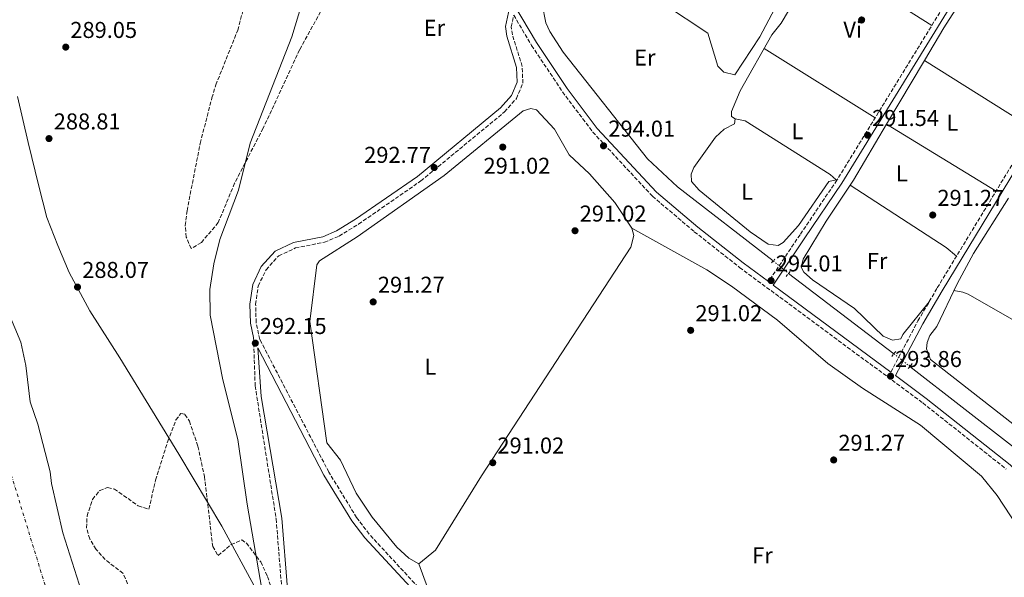
# Model space of a CAD drawing. Units: metres. Extents: x 587532 to 590995, y 4685046 to 4687385.
# Drawn here: x 589010 to 589440, y 4685349 to 4685592 of the extents above; entities that cross this region are included whole.
import ezdxf
from ezdxf.enums import TextEntityAlignment as Align

# ---------------------------------------------------------------- set-up
doc = ezdxf.new("R2010")
doc.units = ezdxf.units.M
doc.header["$MEASUREMENT"] = 0
for name, pattern in [('DGN Style 2', [1.7399219301090239, 1.043953158065414, -0.6959687720436097]), ('DGN Style 3', [2.435890702152634, 1.739921930109024, -0.6959687720436097]), ('DGN Style 4', [2.7856150101045474, 1.391937544087219, -0.6959687720436097, 0.001739921930109024, -0.6959687720436097]), ('DGN Style 5', [1.217945351076317, 0.5219765790327072, -0.6959687720436097])]:
    doc.linetypes.add(name, pattern=pattern)
for name, color, linetype, lineweight in [('Acequia sin especificar', 4, 'Continuous', 0), ('Acequia sin especificar no vista', 4, 'DGN Style 5', 0), ('Balsa-alberca', 142, 'Continuous', 0), ('Camino', 7, 'DGN Style 3', 0), ('Cauce permanente', 151, 'Continuous', 13), ('Cauce permanente (área)', 142, 'Continuous', 13), ('Cota de punto acotado terreno', 7, 'Continuous', 0), ('Curva de nivel intermedia', 30, 'Continuous', 0), ('Eje cauce permanente (área)', 70, 'DGN Style 4', 0), ('Etiqueta de uso rústico', 92, 'Continuous', 0), ('Límite de Autonomía', 7, 'Continuous', 0), ('Línea de cambio de uso (parcela vista)', 92, 'Continuous', 0), ('Margen derecho', 7, 'Continuous', 0), ('Pontón-alcantarilla (pasos de agua)', 1, 'DGN Style 2', 0), ('Punto acotado terreno (símbolo)', 7, 'Continuous', 0), ('Zona arbolada', 92, 'DGN Style 3', 0)]:
    doc.layers.add(name, color=color, linetype=linetype, lineweight=lineweight)
doc.styles.add('Style-Arial', font='arial.ttf')

# ---------------------------------------------------------------- blocks, each defined once
blk = doc.blocks.new('5PATER')
at = {"layer": 'Balsa-alberca', "linetype": 'Continuous', "lineweight": 0}
h = blk.add_hatch(color=51, dxfattribs=at)
edge = h.paths.add_edge_path()
edge.add_ellipse((0, 0), major_axis=(-0.1095731443231308, -0.1110710700762829), ratio=0.9994222409660317, start_angle=0, end_angle=360)

msp = doc.modelspace()

# ---------------------------------------------------------------- linework, layer by layer
at = {"layer": 'Acequia sin especificar', "color": 4, "linetype": 'Continuous', "lineweight": 0, "extrusion": (-0.003299025473159304, 0.002516412559207403, 0.999991392012331), "elevation": 10138.87494286238, "flags": 128}
msp.add_lwpolyline([(589389.5785194074, 4685435.691298816), (589343.5879779086, 4685470.771409886)], dxfattribs=at)
at = {"layer": 'Acequia sin especificar', "color": 4, "linetype": 'Continuous', "lineweight": 0, "extrusion": (0.02911149694489203, 0.03739399199802379, 0.9988764738985894), "elevation": 192657.9892480173, "flags": 128}
msp.add_lwpolyline([(2413097.460646442, -4054644.92555909), (2413126.027961554, -4054648.301815496), (2413183.931337967, -4054648.301815496)], dxfattribs=at)
at = {"layer": 'Acequia sin especificar', "color": 4, "linetype": 'Continuous', "lineweight": 0}
msp.add_polyline3d([(589235.9299999997, 4685613.84, 292.8600000000006), (589239.0700000003, 4685594.560000001, 292.8600000000006), (589239.9199999999, 4685590.859999999, 292.8600000000006), (589241.5599999996, 4685587.16, 292.8600000000006), (589247.4500000002, 4685578.039999999, 292.9400000000023), (589284.2599999999, 4685531.550000001, 292.8600000000006), (589297.3399999999, 4685519.220000001, 292.5399999999936), (589339.1600000003, 4685486.91, 292.5399999999936)], dxfattribs=at)
at = {"layer": 'Acequia sin especificar no vista', "color": 4, "linetype": 'DGN Style 5', "lineweight": 0, "elevation": 292.5399999999936, "flags": 128}
msp.add_lwpolyline([(589339.1600000003, 4685486.91), (589345.8300000001, 4685481.449999999)], dxfattribs=at)
at = {"layer": 'Acequia sin especificar no vista', "color": 4, "linetype": 'DGN Style 5', "lineweight": 0, "extrusion": (0.00700728758633843, -0.005565788424192771, 0.9999599591583153), "elevation": -21655.39690770425, "flags": 128}
msp.add_lwpolyline([(589375.2975666999, 4685398.41334247), (589382.2979554269, 4685392.853256351)], dxfattribs=at)
at = {"layer": 'Camino', "color": 7, "linetype": 'DGN Style 3', "lineweight": 0}
for points in [[(589496.6900000006, 4685735.289999999, 290.4100000000035), (589436.1000000016, 4685634.850000001, 291.4700000000011), (589366.9600000008, 4685522.200000001, 291.4199999999984), (589350.8799999986, 4685498.370000001, 291.9700000000012), (589337.0599999985, 4685477.859999999, 293.9100000000035)], [(589390.4899999984, 4685438.340000001, 294.2299999999959), (589402.3500000003, 4685460.710000001, 291.5800000000019), (589410.7800000014, 4685475.160000001, 291.3899999999995), (589457.8599999989, 4685552.680000001, 291.1999999999971), (589502.9600000003, 4685625.11, 291.0099999999948), (589519.2600000015, 4685651.66, 290.7100000000065), (589534.4200000005, 4685673.850000001, 290.1000000000058), (589552.8099999971, 4685705.940000001, 289.9400000000024), (589552.8299999973, 4685705.969999999, 289.7899999999935), (589550.7300000007, 4685705.710000001, 289.7899999999935), (589548.0899999987, 4685705.840000001, 289.6399999999995), (589542.57, 4685708.710000001, 289.6399999999995), (589520.1499999989, 4685723.230000001, 289.6399999999995), (589505.170000001, 4685734.090000002, 289.9400000000024), (589501.1299999976, 4685734.63, 290.1000000000058), (589499.1000000002, 4685734.230000001, 290.4100000000035)], [(589184.2500000005, 4685344.280000002, 291.3899999999995), (589162.6799999987, 4685367.63, 291.3899999999995), (589157.2399999984, 4685374.84, 291.9700000000012), (589145.1099999979, 4685394.640000002, 292.1600000000035), (589114.9899999988, 4685452.61, 292.3500000000059), (589113.3500000006, 4685460.020000001, 292.3500000000059), (589113.1499999971, 4685467.950000001, 292.3500000000059), (589114.2800000003, 4685475.940000001, 292.5399999999935), (589117.6799999999, 4685483.059999999, 292.5399999999935), (589123.2099999997, 4685489.180000001, 292.5399999999935), (589130.5100000021, 4685492.56, 292.5399999999935), (589143.1799999989, 4685495.07, 292.9299999999931), (589149.6000000006, 4685497.780000002, 292.9299999999931), (589158.1299999978, 4685503.010000002, 292.9299999999931), (589185.2899999997, 4685521.830000003, 292.3500000000059), (589221.8399999995, 4685551.960000002, 292.1600000000035), (589227.0300000017, 4685557.780000003, 292.1600000000035), (589229.819999999, 4685564.500000002, 292.5399999999935), (589229.5700000009, 4685571.850000003, 292.9299999999931), (589225.2399999968, 4685585.66, 294.6499999999942), (589224.7399999985, 4685589.140000002, 294.6499999999942), (589225.8299999969, 4685594.220000001, 294.6499999999942), (589233.659999999, 4685581.02, 294.6499999999942), (589247.1399999994, 4685560.74, 294.6499999999942), (589260.3700000016, 4685543.180000001, 294.6499999999942), (589286.3999999982, 4685515.16, 294.270000000004), (589304.6799999997, 4685499.670000004, 294.270000000004), (589324.4799999989, 4685484.06, 294.270000000004), (589404.4400000003, 4685424.91, 294.270000000004), (589440.8799999983, 4685395.980000001, 294.270000000004)], [(589112.2499999985, 4685453.399999999, 292.5299999999989), (589112.9400000013, 4685432.390000002, 292.1600000000035), (589122.1000000011, 4685374.210000002, 291.5800000000019), (589124.6000000001, 4685343.25, 291.0099999999948)]]:
    msp.add_polyline3d(points, dxfattribs=at)
at = {"layer": 'Cauce permanente', "color": 151, "linetype": 'Continuous', "lineweight": 13}
msp.add_polyline3d([(589000.0599999996, 4685476.460000001, 286.6499999999942), (589010.6299999999, 4685451.480000001, 286.6499999999942), (589012.7599999999, 4685441.279999999, 286.6499999999942), (589014.6799999997, 4685425.369999999, 286.6499999999942), (589018.0300000003, 4685415.609999999, 286.6499999999942), (589023.4400000004, 4685394.84, 286.6499999999942), (589023.9600000001, 4685389.680000001, 286.6499999999942), (589028.9800000004, 4685368.09, 286.6499999999942), (589047.25, 4685310.57, 286.6499999999942)], dxfattribs=at)
at = {"layer": 'Cauce permanente (área)', "color": 142, "linetype": 'Continuous', "lineweight": 13}
msp.add_polyline3d([(589000.0599999996, 4685476.460000001, 286.6499999999942), (589010.6299999999, 4685451.480000001, 286.6499999999942), (589012.7599999999, 4685441.279999999, 286.6499999999942), (589014.6799999997, 4685425.369999999, 286.6499999999942), (589018.0300000003, 4685415.609999999, 286.6499999999942), (589023.4400000004, 4685394.84, 286.6499999999942), (589023.9600000001, 4685389.680000001, 286.6499999999942), (589028.9800000004, 4685368.09, 286.6499999999942), (589047.25, 4685310.57, 286.6499999999942)], dxfattribs=at)
at = {"layer": 'Curva de nivel intermedia', "color": 30, "linetype": 'Continuous', "lineweight": 0, "elevation": 290.0000000000001, "flags": 128}
msp.add_lwpolyline([(589138.6600000015, 4685617.149999999), (589128.9299999997, 4685584.770000001), (589110.7300000008, 4685538.29), (589105.7300000007, 4685517.819999999), (589097.5000000007, 4685496.289999999), (589094.89, 4685485.689999999), (589093.1700000013, 4685474.46), (589093.2500000016, 4685463.220000001), (589098.7700000004, 4685434.959999999), (589105.4300000012, 4685408.850000001), (589109.4099999998, 4685380.689999999), (589117.2400000019, 4685335.160000001)], dxfattribs=at)
at = {"layer": 'Eje cauce permanente (área)', "color": 70, "linetype": 'DGN Style 4', "lineweight": 0}
msp.add_polyline3d([(589034.7699999996, 4686742.850000001, 288.179999999993), (589064.8899999997, 4686702.33, 288.1999999999971), (589120.5078999996, 4686655.733300001, 288.5617000000057), (589141.7699999996, 4686637.92, 288.6999999999971), (589173.5285999998, 4686614.012599999, 289.1465000000026), (589190.3595000004, 4686601.342599999, 289.3831000000064), (589234.2400000002, 4686568.310000001, 290), (589286.1799999997, 4686491.430000001, 290), (589287.0187999997, 4686445.345699999, 289.1208999999944), (589288.2599999999, 4686377.15, 287.820000000007), (589258.1299999999, 4686251.439999999, 287.7200000000012), (589256.0499999998, 4686145.470000001, 287.6100000000006), (589212.4100000003, 4685951.189999999, 287.2200000000012), (589153.1900000004, 4685804.710000001, 287.1600000000035), (589117.8700000001, 4685740.289999999, 287.179999999993), (589091.9000000004, 4685711.199999999, 287.0299999999988), (589053.4600000001, 4685681.08, 287.0800000000018), (588966.1900000004, 4685591.730000001, 287.0800000000018), (588963.0700000003, 4685560.560000001, 287.0399999999936), (588996.3099999996, 4685426.539999999, 286.8999999999942), (589031.6399999997, 4685311.220000001, 286.8699999999953), (589069.04, 4685230.180000001, 286.8399999999965), (589122.0199999996, 4685152.26, 286.7799999999988), (589128.25, 4685144.99, 286.75)], dxfattribs=at)
at = {"layer": 'Límite de Autonomía', "color": 7, "linetype": 'Continuous', "lineweight": 0}
msp.add_polyline3d([(589113.3900000006, 4685343.359999999, 289.88), (589098.3399999999, 4685371.030000002, 289.37), (589079.6499999985, 4685402.57, 289.05), (589053.8900000006, 4685444.52, 287.51), (589040.7600000016, 4685465.109999999, 287.83), (589031.7800000012, 4685481.84, 288.0300000000001), (589026.8399999999, 4685493.699999999, 288.04), (589022.0100000016, 4685505.800000001, 288.06), (589018.4299999997, 4685519.59, 288.18), (589013.8500000016, 4685538.559999999, 288.29), (589009.120000001, 4685558.680000001, 288.05)], dxfattribs=at)
at = {"layer": 'Línea de cambio de uso (parcela vista)', "color": 92, "linetype": 'Continuous', "lineweight": 0, "extrusion": (-0.001478638270081076, 0.0009357462317993052, 0.9999984690027561), "elevation": 3804.210653601522, "flags": 128}
msp.add_lwpolyline([(589359.8761657149, 4685618.731637769), (589408.1662607888, 4685588.171624389)], dxfattribs=at)
at = {"layer": 'Línea de cambio de uso (parcela vista)', "color": 92, "linetype": 'Continuous', "lineweight": 0, "extrusion": (0.03068085422144312, -0.01372654813163371, 0.9994349739030712), "elevation": -45942.60810251674, "flags": 128}
msp.add_lwpolyline([(4517794.048130983, 1374745.226616523), (4517753.690608734, 1374751.17696088), (4517737.188090533, 1374753.092971764)], dxfattribs=at)
at = {"layer": 'Línea de cambio de uso (parcela vista)', "color": 92, "linetype": 'Continuous', "lineweight": 0, "extrusion": (-0.001483976467944818, 0.0009270643171191771, 0.9999984691816255), "elevation": 3760.283725303846, "flags": 128}
msp.add_lwpolyline([(589383.4630333693, 4685547.95746856), (589334.9929383418, 4685578.237481574)], dxfattribs=at)
at = {"layer": 'Línea de cambio de uso (parcela vista)', "color": 92, "linetype": 'Continuous', "lineweight": 0, "extrusion": (0.001981692459218496, 0.003334583275890599, 0.9999924766963867), "elevation": 17083.32007771316, "flags": 128}
msp.add_lwpolyline([(589403.4488509812, 4685543.493042032), (589386.946235078, 4685515.724387647)], dxfattribs=at)
at = {"layer": 'Línea de cambio de uso (parcela vista)', "color": 92, "linetype": 'Continuous', "lineweight": 0, "flags": 128}
for points, elevation in [([(589405.1826, 4685574.408399999), (589405.1799999997, 4685574.41)], 291), ([(589277.4000000004, 4685501.230000001), (589310.1500000004, 4685482.970000001), (589320.9299999997, 4685475.850000001), (589341.0599999996, 4685460.970000001), (589362.9600000001, 4685442.17), (589378.2000000002, 4685431.380000001), (589403.4699999997, 4685415.130000001), (589430.1600000003, 4685392.970000001), (589436.9299999997, 4685384.430000001), (589451.5899999999, 4685361.99)], 290.5099999999944), ([(589450.04, 4685188.060000001), (589434.1699999999, 4685198.789999999), (589381.8600000005, 4685228.16), (589353.5599999996, 4685242.279999999), (589330.04, 4685257.779999999), (589311.1699999999, 4685266.41), (589276.0099999999, 4685284.480000001), (589261.5, 4685294.130000001), (589252.1600000003, 4685299.210000001), (589237.3700000001, 4685305.600000001), (589212.8600000005, 4685320.17), (589191.3700000001, 4685340.41), (589188.2000000002, 4685344.32), (589184.4100000003, 4685354.59)], 290.5099999999944)]:
    msp.add_lwpolyline(points, dxfattribs=dict(at, elevation=elevation))
at = {"layer": 'Línea de cambio de uso (parcela vista)', "color": 92, "linetype": 'Continuous', "lineweight": 0, "extrusion": (0.001504575028779772, -0.0009437511801460214, 0.9999984227926025), "elevation": -3244.212516983507, "flags": 128}
msp.add_lwpolyline([(589451.7751321525, 4685543.514898902), (589404.0776356824, 4685573.433312225)], dxfattribs=at)
at = {"layer": 'Línea de cambio de uso (parcela vista)', "color": 92, "linetype": 'Continuous', "lineweight": 0, "extrusion": (0.2029511029521919, -0.1162245690018377, 0.9722667840520038), "elevation": -424675.6364264482, "flags": 128}
msp.add_lwpolyline([(4358910.988164436, 1766712.205421765), (4358882.550266089, 1766712.677042147), (4358879.915555437, 1766712.854915292)], dxfattribs=at)
at = {"layer": 'Línea de cambio de uso (parcela vista)', "color": 92, "linetype": 'Continuous', "lineweight": 0, "extrusion": (0.001522686374867646, -0.0009332601112770864, 0.9999984052246127), "elevation": -3184.280129944397, "flags": 128}
msp.add_lwpolyline([(589387.5536742375, 4685545.70863408), (589435.2935711616, 4685516.448721338)], dxfattribs=at)
at = {"layer": 'Línea de cambio de uso (parcela vista)', "color": 92, "linetype": 'Continuous', "lineweight": 0, "extrusion": (-0.07358489352807812, -0.1167435713757464, 0.9904323308469376), "elevation": -590084.8501297698, "flags": 128}
msp.add_lwpolyline([(-1999795.448354496, 4237197.206200352), (-1999801.267340202, 4237197.930841876), (-1999851.306917771, 4237198.6554834)], dxfattribs=at)
at = {"layer": 'Línea de cambio de uso (parcela vista)', "color": 92, "linetype": 'Continuous', "lineweight": 0}
for points in [[(589339.8103999998, 4685597.109800001, 291.1837999999989), (589333.3300000001, 4685584.82, 291.3500000000058), (589322.3399999999, 4685568.119999999, 291.1199999999953), (589317.54, 4685569.4, 291.0200000000041), (589315.0099999999, 4685571.930000001, 291.0200000000041), (589310.6500000004, 4685586.390000001, 291.0200000000041), (589291.2199999997, 4685599.199999999, 291.1100000000006), (589289.4900000002, 4685600.800000001, 291.1199999999953), (589288.4500000002, 4685603.600000001, 291.1199999999953), (589291.7400000002, 4685610.359999999, 291.1199999999953), (589294.9100000003, 4685614.730000001, 291.1199999999953), (589295.2400000002, 4685617.67, 291.2200000000012), (589293.4933000002, 4685621.750499999, 291.2200000000012)], [(589322.5700000003, 4685548.9, 290.6100000000006), (589320.9500000002, 4685550, 290.6100000000006), (589320.8600000005, 4685552.130000001, 290.6100000000006), (589324.6500000004, 4685561.180000001, 290.6100000000006), (589338.5700000003, 4685585.619999999, 290.9100000000035), (589342.6100000005, 4685590.699999999, 290.9100000000035), (589360.0899999999, 4685620.24, 291.320000000007)], [(589277.4000000004, 4685501.230000001, 290.5), (589269.9600000001, 4685512.41, 290.5899999999965), (589258.9800000004, 4685524.890000001, 290.6999999999971), (589250.0599999996, 4685533.210000001, 290.8000000000029), (589243.6200000001, 4685544.430000001, 290.8000000000029), (589235.8200000003, 4685552.859999999, 291.3999999999942), (589233.3600000005, 4685553.5, 291.3999999999942), (589229.9199999999, 4685552.52, 291.3000000000029), (589195.4699999997, 4685524.25, 290.8999999999942), (589157.4199999999, 4685497.470000001, 291.1999999999971), (589140.9699999997, 4685486.92, 291.1300000000047), (589139.8399999999, 4685485.220000001, 291.1000000000058), (589136.7800000003, 4685460.49, 291), (589144.25, 4685407.529999999, 290.6000000000058), (589150.2100000001, 4685399.880000001, 290.8000000000029), (589157.0599999996, 4685385.550000001, 290.8300000000018), (589164.0599999996, 4685374.930000001, 290.8999999999942), (589174.8600000005, 4685361.869999999, 290.8999999999942), (589180.04, 4685357.050000001, 290.8999999999942), (589184.4100000003, 4685354.59, 290.8999999999942)], [(589322.5700000003, 4685548.9, 290.6100000000006), (589326.9500000002, 4685548.08, 290.8099999999977), (589364.04, 4685524.66, 290.8099999999977), (589366.6799999997, 4685522.279999999, 291.0099999999948), (589363.4900000002, 4685521.65, 290.8800000000047), (589350.1799999997, 4685502.33, 290.8099999999977), (589343.4199999999, 4685494.930000001, 290.7100000000065), (589341.2800000003, 4685493.57, 290.6100000000006), (589336.9199999999, 4685494.27, 290.4100000000035), (589329.0499999998, 4685499.59, 290.3000000000029), (589306.7800000003, 4685517.810000001, 290.3099999999977), (589303.4800000004, 4685521.59, 290.3099999999977), (589303.2699999996, 4685524.850000001, 290.3099999999977), (589304.5, 4685527.75, 290.5099999999948), (589313.9000000004, 4685540.949999999, 290.5099999999948), (589317.7100000001, 4685544.49, 290.5099999999948), (589322.29, 4685546.720000001, 290.5099999999948), (589322.5700000003, 4685548.9, 290.6100000000006)], [(589372.6906000003, 4685519.989600001, 291.1416000000027), (589362.2199999997, 4685504.199999999, 291.4400000000023), (589352.2300000004, 4685487.619999999, 291.2200000000012), (589351.3399999999, 4685484.15, 291.1000000000058), (589352.5599999996, 4685482.01, 290.8999999999942), (589356.2599999999, 4685478.640000001, 290.8000000000029), (589374.6200000001, 4685466.17, 290.6999999999971), (589387.0800000001, 4685454.039999999, 290.6999999999971), (589391.2999999998, 4685452.32, 290.6999999999971), (589394.9100000003, 4685452.810000001, 290.6999999999971), (589395.7199999997, 4685454.779999999, 290.6999999999971), (589407.2000000002, 4685469.02, 291.1000000000058)], [(589476.7599999999, 4685439.27, 289.7599999999948), (589473.75, 4685435.24, 289.8899999999995), (589468.3700000001, 4685425.289999999, 290.179999999993), (589465.0099999999, 4685417.76, 290.1399999999995), (589462.1399999997, 4685408.529999999, 289.7599999999948), (589460.3899999997, 4685405.33, 290.1399999999995), (589456.5, 4685405.82, 290.1399999999995), (589407.7999999998, 4685443.810000001, 290.1399999999995), (589406.0199999996, 4685448.539999999, 290.1399999999995), (589406.3099999996, 4685451.32, 290.1399999999995), (589407.5099999999, 4685454.390000001, 290.1399999999995), (589410.6100000005, 4685458.310000001, 290.1399999999995), (589419.4100000003, 4685476.960000001, 290.1399999999995), (589426.6500000004, 4685490.09, 290.1399999999995), (589441.8926999997, 4685514.278700001, 290.2673000000068)], [(589184.4100000003, 4685354.59, 290.8999999999942), (589191.6799999997, 4685360.619999999, 291), (589211.7699999996, 4685393.08, 291.1000000000058), (589276.9699999997, 4685492.980000001, 290.5), (589278.2199999997, 4685497.980000001, 290.5), (589277.4000000004, 4685501.230000001, 290.5)], [(589476.7599999999, 4685439.27, 288.6100000000006), (589476.8499999996, 4685442.17, 289.3699999999953), (589473.5999999996, 4685445.279999999, 289.8399999999965), (589468.5700000003, 4685447.119999999, 289.7599999999948), (589424.2000000002, 4685472.359999999, 290.1399999999995), (589421.9600000001, 4685473.230000001, 289.7599999999948), (589418.0199999996, 4685474.01, 290.1399999999995)]]:
    msp.add_polyline3d(points, dxfattribs=at)
at = {"layer": 'Margen derecho', "color": 7, "linetype": 'Continuous', "lineweight": 0}
for points in [[(589499.1000000002, 4685734.230000001, 290.4100000000035), (589438.2299999995, 4685633.550000001, 291.4700000000011), (589369.0700000008, 4685520.850000003, 291.4199999999984), (589352.9499999986, 4685496.980000001, 291.9700000000012), (589339.0700000002, 4685476.370000001, 293.9199999999982), (589390.4899999984, 4685438.340000001, 294.2299999999959)], [(589342.499999999, 4685714.370000003, 291.8600000000007), (589342.2399999974, 4685712.000000001, 291.5800000000019), (589335.7100000007, 4685697.88, 291.5800000000019), (589337.100000001, 4685677.980000001, 291.5800000000019), (589334.9599999997, 4685667.32, 291.5800000000019), (589328.329999998, 4685658.120000003, 291.5800000000019), (589315.2099999996, 4685648.739999999, 291.5800000000019), (589299.9299999999, 4685643.600000002, 291.3899999999995), (589287.5000000001, 4685640.350000002, 291.5800000000019), (589276.4600000005, 4685636.030000002, 291.5800000000019), (589240.7199999979, 4685620.399999999, 293.3099999999976), (589232.5700000006, 4685617.38, 294.8500000000058), (589221.8599999995, 4685615.239999998, 294.8500000000058), (589226.2199999981, 4685598.460000001, 294.6499999999942), (589235.7699999991, 4685582.350000001, 294.6499999999942), (589249.1800000002, 4685562.180000002, 294.6499999999942), (589262.2899999995, 4685544.780000003, 294.6499999999942), (589288.1299999983, 4685516.980000001, 294.270000000004), (589306.2699999989, 4685501.61, 294.270000000004), (589325.9899999977, 4685486.050000001, 294.270000000004), (589337.0599999985, 4685477.859999999, 293.9100000000035)], [(589580.11, 4685529.13, 291.0099999999948), (589580.2100000004, 4685519.390000002, 290.8600000000007), (589576.2699999998, 4685472.63, 290.7100000000065), (589574.5100000007, 4685463.540000001, 290.7100000000065), (589572.5300000004, 4685458.399999999, 290.8600000000007), (589570.730000001, 4685456.670000002, 291.5800000000019), (589566.6400000006, 4685452.670000004, 291.5800000000019), (589563.5699999996, 4685450.95, 291.5800000000019), (589547.3799999979, 4685446.850000002, 291.5800000000019), (589539.8399999986, 4685443.25, 291.5800000000019), (589532.8599999981, 4685438.75, 291.5800000000019), (589525.8299999984, 4685431.859999999, 291.5800000000019), (589499.5599999984, 4685413.710000002, 291.1999999999971), (589480.5300000003, 4685401.260000002, 291.5800000000019), (589474.0899999986, 4685395.16, 291.9700000000012), (589469.9800000002, 4685386.680000001, 292.9299999999931), (589462.0499999998, 4685377.550000001, 294.0399999999936), (589442.5700000002, 4685397.830000003, 294.270000000004), (589405.9600000002, 4685426.890000001, 294.270000000004), (589392.52, 4685436.830000003, 294.2799999999989), (589404.5399999986, 4685459.489999998, 291.5800000000019), (589412.9299999995, 4685473.880000001, 291.3899999999995), (589459.9899999991, 4685551.370000003, 291.1999999999971), (589505.1000000016, 4685623.739999998, 291.0099999999948)], [(589112.2499999985, 4685453.399999999, 292.5299999999989), (589110.8599999984, 4685459.719999999, 292.3500000000059), (589110.649999998, 4685468.090000002, 292.3500000000059), (589111.8599999995, 4685476.680000002, 292.5399999999935), (589115.5799999967, 4685484.460000002, 292.5399999999935), (589121.6999999988, 4685491.230000001, 292.5399999999935), (589129.73, 4685494.949999999, 292.5399999999935), (589142.4400000013, 4685497.469999999, 292.9299999999931), (589148.4499999996, 4685500.010000002, 292.9299999999931), (589156.7600000021, 4685505.11, 292.9299999999931), (589183.780000001, 4685523.820000002, 292.3500000000059), (589220.1000000006, 4685553.760000002, 292.1600000000035), (589224.8799999993, 4685559.120000001, 292.1600000000035), (589227.2999999999, 4685564.950000001, 292.5399999999935), (589227.0799999987, 4685571.430000001, 292.9299999999931), (589222.7899999993, 4685585.11, 294.6499999999942), (589222.2100000004, 4685589.230000001, 294.6499999999942), (589223.9499999994, 4685597.390000002, 294.6499999999942)], [(589114.0399999989, 4685449.010000002, 292.5399999999935), (589115.5199999985, 4685427.730000001, 292.1600000000035), (589124.5799999977, 4685374.520000001, 291.5800000000019), (589127.0799999967, 4685343.699999999, 291.0099999999948)], [(589485.6099999987, 4685161.600000001, 290.8200000000069), (589419.0699999996, 4685194.38, 290.8200000000069), (589405.6700000018, 4685201.390000002, 291.1999999999971), (589391.8399999985, 4685209.739999998, 291.1999999999971), (589340.1200000007, 4685242.739999998, 290.8200000000069), (589288.2499999988, 4685271.550000002, 291.0099999999948), (589223.9299999992, 4685303.63, 290.8200000000069), (589217.0199999983, 4685308.13, 290.8200000000069), (589208.9099999989, 4685315.739999999, 290.8200000000069), (589182.4399999998, 4685342.550000001, 291.3899999999995), (589160.7600000009, 4685366.02, 291.3899999999995), (589155.1700000007, 4685373.430000001, 291.9700000000012), (589142.9299999987, 4685393.410000003, 292.1600000000035), (589114.0399999989, 4685449.010000002, 292.5399999999935)]]:
    msp.add_polyline3d(points, dxfattribs=at)
at = {"layer": 'Pontón-alcantarilla (pasos de agua)', "color": 1, "linetype": 'DGN Style 2', "lineweight": 0, "extrusion": (0.01471649156073934, 0.01625547105998102, 0.9997595633634925), "elevation": 85130.84430038073, "flags": 128}
msp.add_lwpolyline([(2707738.231281615, -3868075.13258541), (2707738.231281615, -3868077.412826625)], dxfattribs=at)
at = {"layer": 'Pontón-alcantarilla (pasos de agua)', "color": 1, "linetype": 'DGN Style 2', "lineweight": 0, "flags": 128}
for points, elevation in [([(589344.79, 4685480.17), (589346.8499999996, 4685482.689999999)], 293.0899999999965), ([(589392.6500000004, 4685447.380000001), (589390.5899999999, 4685444.859999999)], 292.9900000000052), ([(589399.8099999996, 4685442.09), (589397.7699999996, 4685439.42)], 293.0399999999936)]:
    msp.add_lwpolyline(points, dxfattribs=dict(at, elevation=elevation))
at = {"layer": 'Zona arbolada', "color": 92, "linetype": 'DGN Style 3', "lineweight": 0}
for points in [[(589147.3799999999, 4685606.460000001, 291.4400000000023), (589132.3600000005, 4685579.08, 291.4400000000023), (589116.4100000003, 4685544.82, 291.0399999999936), (589103.9400000004, 4685520.83, 290.6399999999995), (589096.8499999996, 4685503.689999999, 290.6399999999995), (589089.4400000004, 4685494.9, 290.6399999999995), (589084.9600000001, 4685492.32, 290.25), (589082.8700000001, 4685497.300000001, 289.7899999999936), (589082.4199999999, 4685502.34, 289.320000000007), (589083.1900000004, 4685508.810000001, 289.0299999999988), (589088.9299999997, 4685538.25, 289.0299999999988), (589094.0599999996, 4685558.08, 289.0299999999988), (589095.75, 4685563.75, 289.429999999993), (589105.2999999998, 4685587.67, 289.429999999993), (589111.1799999997, 4685609.600000001, 289.0299999999988)], [(589147.3799999999, 4685606.460000001, 291.4400000000023), (589132.3600000005, 4685579.08, 291.4400000000023), (589116.4100000003, 4685544.82, 291.0399999999936), (589103.9400000004, 4685520.83, 290.6399999999995), (589096.8499999996, 4685503.689999999, 290.6399999999995), (589089.4400000004, 4685494.9, 290.6399999999995), (589084.9600000001, 4685492.32, 290.25), (589082.8700000001, 4685497.300000001, 289.7899999999936), (589082.4199999999, 4685502.34, 289.320000000007), (589083.1900000004, 4685508.810000001, 289.0299999999988), (589088.9299999997, 4685538.25, 289.0299999999988), (589094.0599999996, 4685558.08, 289.0299999999988), (589095.75, 4685563.75, 289.429999999993), (589105.2999999998, 4685587.67, 289.429999999993), (589111.1799999997, 4685609.600000001, 289.0299999999988)], [(589057.2599999999, 4685345.850000001, 288.6300000000047), (589055.1799999997, 4685350.480000001, 288.2200000000012), (589047.4600000001, 4685356.5, 288.2200000000012), (589043.4500000002, 4685360.939999999, 288.2200000000012), (589040.7300000004, 4685365.52, 288.2200000000012), (589039.2800000003, 4685370.289999999, 287.8099999999977), (589039.5599999996, 4685375.51, 288.1199999999953), (589041.9000000004, 4685382.77, 288.6300000000047), (589045.0700000003, 4685386.640000001, 288.6300000000047), (589048.4900000002, 4685387.960000001, 288.6300000000047), (589051.4699999997, 4685387.289999999, 288.6300000000047), (589061.9100000003, 4685379.939999999, 288.6300000000047), (589066.5800000001, 4685378.470000001, 288.6300000000047), (589069.4199999999, 4685391.180000001, 288.6300000000047), (589074.75, 4685408.119999999, 289.3899999999995), (589078.3700000001, 4685417.470000001, 290.0800000000018), (589080.4699999997, 4685420.279999999, 290.2299999999959), (589082.29, 4685419.9, 290.2100000000065), (589084.2100000001, 4685416.939999999, 290.1600000000035), (589087.9400000004, 4685405.949999999, 289.9900000000052), (589090.7800000003, 4685392.779999999, 289.8600000000006), (589094.4100000003, 4685362.199999999, 289.8300000000018), (589096.75, 4685358.230000001, 290.2299999999959), (589102.4100000003, 4685363, 290.6399999999995), (589107.0499999998, 4685365.09, 290.6399999999995), (589109.1299999999, 4685363.680000001, 290.6399999999995), (589115.3799999999, 4685355.430000001, 290.6399999999995), (589118.3600000005, 4685349.09, 290.6399999999995), (589127.25, 4685321.859999999, 290.6399999999995)], [(589057.2599999999, 4685345.850000001, 288.6300000000047), (589055.1799999997, 4685350.480000001, 288.2200000000012), (589047.4600000001, 4685356.5, 288.2200000000012), (589043.4500000002, 4685360.939999999, 288.2200000000012), (589040.7300000004, 4685365.52, 288.2200000000012), (589039.2800000003, 4685370.289999999, 287.8099999999977), (589039.5599999996, 4685375.51, 288.1199999999953), (589041.9000000004, 4685382.77, 288.6300000000047), (589045.0700000003, 4685386.640000001, 288.6300000000047), (589048.4900000002, 4685387.960000001, 288.6300000000047), (589051.4699999997, 4685387.289999999, 288.6300000000047), (589061.9100000003, 4685379.939999999, 288.6300000000047), (589066.5800000001, 4685378.470000001, 288.6300000000047), (589069.4199999999, 4685391.180000001, 288.6300000000047), (589074.75, 4685408.119999999, 289.3899999999995), (589078.3700000001, 4685417.470000001, 290.0800000000018), (589080.4699999997, 4685420.279999999, 290.2299999999959), (589082.29, 4685419.9, 290.2100000000065), (589084.2100000001, 4685416.939999999, 290.1600000000035), (589087.9400000004, 4685405.949999999, 289.9900000000052), (589090.7800000003, 4685392.779999999, 289.8600000000006), (589094.4100000003, 4685362.199999999, 289.8300000000018), (589096.75, 4685358.230000001, 290.2299999999959)], [(589096.75, 4685358.230000001, 290.2299999999959), (589102.4100000003, 4685363, 290.6399999999995), (589107.0499999998, 4685365.09, 290.6399999999995), (589109.1299999999, 4685363.680000001, 290.6399999999995), (589115.3799999999, 4685355.430000001, 290.6399999999995), (589118.3600000005, 4685349.09, 290.6399999999995), (589127.25, 4685321.859999999, 290.6399999999995)]]:
    msp.add_polyline3d(points, dxfattribs=at)

# ---------------------------------------------------------------- block references
at = {"layer": 'Punto acotado terreno (símbolo)', "color": 7, "linetype": 'Continuous', "lineweight": 0, "xscale": 10, "yscale": 10, "zscale": 10}
for p in [(589377.75, 4685592.130000001, 291.2700000000045), (589030.2399999974, 4685580.280000002, 289.0500000000029), (589022.9200000018, 4685540.330000003, 288.8000000000029), (589380.3500000017, 4685541.820000002, 291.5399999999936), (589221.0399999992, 4685536.620000003, 291.020000000005), (589265.0599999989, 4685537.180000001, 294.0099999999952), (589191.1099999979, 4685527.680000002, 292.7700000000041), (589408.780000001, 4685506.95, 291.2700000000045), (589252.6, 4685500.090000001, 291.020000000005), (589338.2199999986, 4685478.320000002, 294.0099999999952), (589035.3799999984, 4685475.480000001, 288.070000000007), (589164.469999999, 4685469.000000001, 291.2700000000045), (589303.1000000016, 4685456.590000002, 291.020000000005), (589113.0100000007, 4685450.989999998, 292.1499999999946), (589390.3899999999, 4685436.570000002, 293.860000000001), (589216.6799999983, 4685398.79, 291.020000000005), (589365.5399999992, 4685399.980000001, 291.2700000000045)]:
    msp.add_blockref('5PATER', p, dxfattribs=at)

# ---------------------------------------------------------------- texts
at = {"layer": 'Cota de punto acotado terreno', "color": 7, "linetype": 'Continuous', "lineweight": 0, "style": 'Style-Arial'}
for s, p in [('289.05', (589032.2299999994, 4685584.280000002, 289.0500000000029)), ('288.81', (589025.0000000009, 4685544.330000003, 288.8000000000029)), ('291.54', (589382.339999999, 4685545.819999999, 291.5399999999936)), ('294.01', (589267.1400000001, 4685541.179999999, 294.0099999999948)), ('292.77', (589160.5500000012, 4685529.719999999, 292.7700000000041)), ('291.02', (589212.6599999999, 4685524.960000001, 291.0200000000041)), ('291.27', (589410.8299999988, 4685510.949999998, 291.2700000000041)), ('291.02', (589254.6499999978, 4685504.090000001, 291.0200000000041)), ('288.07', (589037.4300000007, 4685479.480000001, 288.070000000007)), ('294.01', (589340.2999999999, 4685482.32, 294.0099999999948)), ('291.27', (589166.519999999, 4685472.999999999, 291.2700000000041)), ('291.02', (589305.1600000008, 4685460.59, 291.0200000000041)), ('292.15', (589114.9899999992, 4685454.989999998, 292.1499999999942)), ('293.86', (589392.3700000006, 4685440.570000002, 293.8600000000006)), ('291.02', (589218.7300000006, 4685402.79, 291.0200000000041)), ('291.27', (589367.5899999992, 4685403.980000001, 291.2700000000041))]:
    msp.add_text(s, height=7.000000000000002, dxfattribs=at).set_placement(p)
at = {"layer": 'Etiqueta de uso rústico', "color": 92, "linetype": 'Continuous', "lineweight": 0, "style": 'Style-Arial'}
for s, p in [('Er', (589191.1954566088, 4685588.700009998, 291.7100000000065)), ('Vi', (589373.8289322187, 4685587.92001, 291.2200000000012)), ('Er', (589283.0854566093, 4685575.730009999, 291.4199999999983)), ('L', (589417.4014203813, 4685547.28001, 291.0099999999948)), ('L', (589349.691420381, 4685543.560009996, 291.0200000000041)), ('L', (589395.3214203799, 4685525.140009998, 291.1699999999983)), ('L', (589327.65142038, 4685517.090009999, 290.4600000000065)), ('Fr', (589384.4836852669, 4685486.910009998, 291.070000000007)), ('L', (589189.4814203798, 4685440.700009998, 290.5299999999988)), ('Fr', (589334.4236852678, 4685358.28001, 290.5399999999936))]:
    msp.add_text(s, height=7.000000000000002, dxfattribs=at).set_placement(p, align=Align.MIDDLE_CENTER)

doc.saveas('drawing.dxf')
